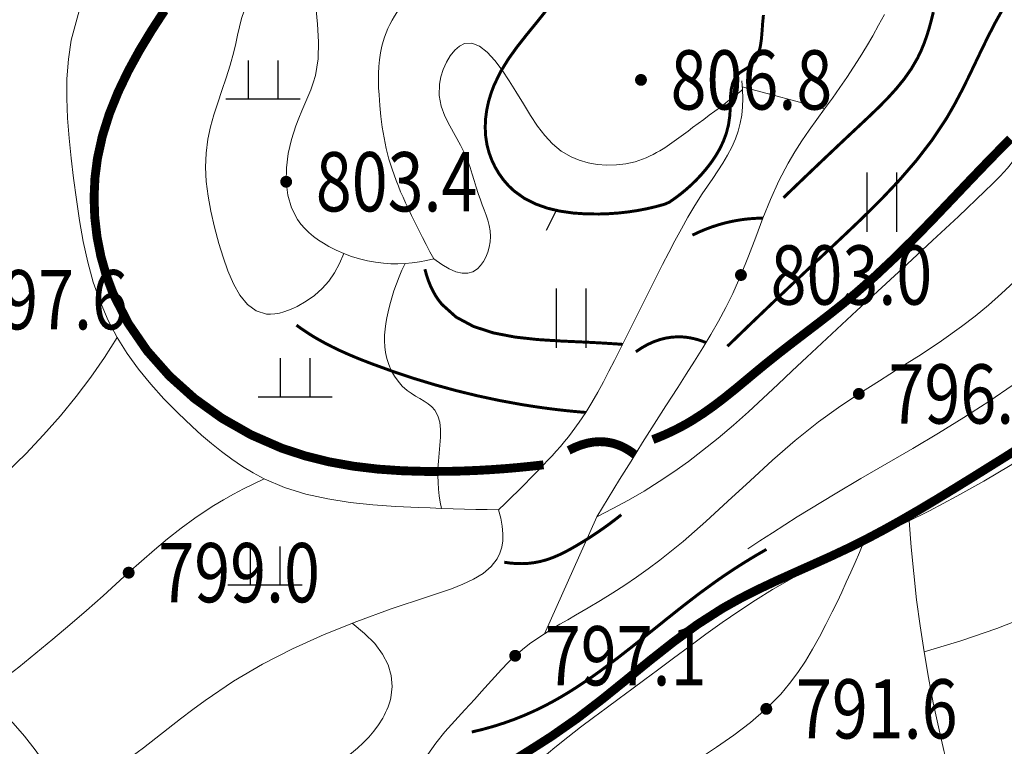
# Model space of a CAD drawing. Extents: x 36625626 to 36630339, y 3119527 to 3122451.
# Drawn here: x 36627048 to 36627115, y 3121883 to 3121932 of the extents above; entities that cross this region are included whole.
import ezdxf
from ezdxf.enums import TextEntityAlignment as Align

# ---------------------------------------------------------------- set-up
doc = ezdxf.new("R2010")
doc.units = 0
doc.header["$LTSCALE"] = 2
doc.linetypes.add('X3', pattern=[5, 4, -1])
doc.layers.get('0').update_dxf_attribs({"linetype": 'CONTINUOUS'})
for name, color, linetype in [('DGX', 254, 'CONTINUOUS'), ('DGXJ', 253, 'CONTINUOUS'), ('DLSS', 251, 'CONTINUOUS'), ('DMTZ', 253, 'CONTINUOUS'), ('GCD', 250, 'CONTINUOUS'), ('ZBTZ', 253, 'CONTINUOUS')]:
    doc.layers.add(name, color=color, linetype=linetype)
doc.styles.add('HZ', font='rs.shx', dxfattribs={"width": 0.8, "bigfont": 'hztxt.shx'})
doc.linetypes.add('10421', pattern='A,2,[150,AAA.SHX,S=1,R=0,X=0,Y=1],1e-11', length=2)
doc.linetypes.add('1161', pattern='A,0,[149,AAA.SHX,S=0.15,R=0,X=0,Y=0],-1.6', length=1.6)

# ---------------------------------------------------------------- blocks, each defined once
blk = doc.blocks.new('GC200')
at = {"linetype": 'Continuous', "const_width": 0.2, "flags": 128}
blk.add_lwpolyline([(-0.1, 0, 1), (0.1, 0, 1)], format="xyb", close=True, dxfattribs=at)
blk = doc.blocks.new('GC119')
for p, q in [((-0.5, 1.3), (-0.5, 0)), ((0.5, 1.3), (0.5, 0)), ((-1.25, 0), (1.25, 0))]:
    blk.add_line(p, q)
blk = doc.blocks.new('GC121')
for p, q in [((-0.5, -1), (-0.5, 1)), ((0.5, -1), (0.5, 1))]:
    blk.add_line(p, q)

msp = doc.modelspace()

# ---------------------------------------------------------------- linework, layer by layer
at = {"layer": 'DGX', "linetype": 'Continuous'}
msp.add_line((36627084.443, 3121919.126, 806), (36627083.735, 3121917.691, 806), dxfattribs=at)
at = {"layer": 'DGX', "linetype": 'Continuous', "lineweight": 0, "const_width": 0.2, "flags": 128}
for points, elevation in [([(36627114.75, 3121933.002), (36627114.048, 3121931.75), (36627113.571, 3121930.826), (36627113.113, 3121929.891), (36627112.664, 3121928.952), (36627112.215, 3121928.015), (36627111.754, 3121927.087), (36627111.271, 3121926.173), (36627110.757, 3121925.281), (36627109.789, 3121923.817), (36627108.717, 3121922.422), (36627107.561, 3121921.084), (36627106.339, 3121919.791), (36627105.07, 3121918.533), (36627103.773, 3121917.298), (36627102.467, 3121916.074), (36627101.523, 3121915.188), (36627100.584, 3121914.302), (36627099.651, 3121913.417), (36627098.722, 3121912.531), (36627097.797, 3121911.646), (36627096.878, 3121910.76), (36627095.964, 3121909.875)], 802), ([(36627098.391, 3121932.232), (36627098.336, 3121931.697), (36627098.299, 3121931.146), (36627098.252, 3121930.595), (36627098.173, 3121930.065), (36627098.035, 3121929.574), (36627097.814, 3121929.142), (36627097.485, 3121928.788), (36627097.379, 3121928.71), (36627097.267, 3121928.637), (36627097.152, 3121928.566), (36627097.037, 3121928.497), (36627096.924, 3121928.426), (36627096.816, 3121928.352), (36627096.716, 3121928.273), (36627096.469, 3121927.979), (36627096.311, 3121927.627), (36627096.219, 3121927.229), (36627096.175, 3121926.797), (36627096.158, 3121926.345), (36627096.146, 3121925.884), (36627096.12, 3121925.428), (36627096.033, 3121924.826), (36627095.887, 3121924.254), (36627095.688, 3121923.711), (36627095.442, 3121923.195), (36627095.156, 3121922.704), (36627094.835, 3121922.236), (36627094.486, 3121921.79), (36627094.182, 3121921.439), (36627093.864, 3121921.1), (36627093.531, 3121920.775), (36627093.183, 3121920.462), (36627092.82, 3121920.163), (36627092.443, 3121919.877), (36627092.051, 3121919.603), (36627091.733, 3121919.461), (36627091.127, 3121919.295), (36627090.512, 3121919.152), (36627089.889, 3121919.033), (36627089.257, 3121918.938), (36627088.616, 3121918.867), (36627087.966, 3121918.82), (36627087.308, 3121918.797), (36627086.422, 3121918.805), (36627085.535, 3121918.866), (36627084.66, 3121918.991), (36627083.812, 3121919.191), (36627083.004, 3121919.478), (36627082.252, 3121919.861), (36627081.568, 3121920.352), (36627081.191, 3121920.707), (36627080.847, 3121921.101), (36627080.54, 3121921.53), (36627080.273, 3121921.987), (36627080.047, 3121922.468), (36627079.867, 3121922.966), (36627079.735, 3121923.479), (36627079.646, 3121924.062), (36627079.617, 3121924.65), (36627079.643, 3121925.238), (36627079.721, 3121925.823), (36627079.846, 3121926.4), (36627080.014, 3121926.964), (36627080.221, 3121927.51), (36627080.662, 3121928.414), (36627081.185, 3121929.266), (36627081.771, 3121930.082), (36627082.396, 3121930.877), (36627083.039, 3121931.667), (36627083.678, 3121932.466)], 806), ([(36627099.739, 3121919.894), (36627100.457, 3121920.586), (36627101.181, 3121921.281), (36627101.911, 3121921.977), (36627102.645, 3121922.675), (36627103.385, 3121923.375), (36627104.13, 3121924.078), (36627104.881, 3121924.782), (36627105.518, 3121925.38), (36627106.148, 3121925.986), (36627106.759, 3121926.604), (36627107.34, 3121927.242), (36627107.881, 3121927.906), (36627108.369, 3121928.6), (36627108.793, 3121929.331), (36627109.026, 3121929.818), (36627109.232, 3121930.32), (36627109.415, 3121930.834), (36627109.576, 3121931.359), (36627109.721, 3121931.89), (36627109.852, 3121932.427)], 804), ([(36627098.358, 3121918.519), (36627098.117, 3121918.515), (36627097.878, 3121918.506), (36627097.639, 3121918.491), (36627097.401, 3121918.472), (36627097.165, 3121918.447), (36627096.929, 3121918.416), (36627096.695, 3121918.381), (36627096.24, 3121918.297), (36627095.79, 3121918.192), (36627095.344, 3121918.068), (36627094.901, 3121917.924), (36627094.463, 3121917.76), (36627094.028, 3121917.575), (36627093.598, 3121917.371)], 804), ([(36627088.886, 3121910), (36627088.52, 3121910.026), (36627088.148, 3121910.05), (36627087.771, 3121910.074), (36627087.387, 3121910.097), (36627086.998, 3121910.118), (36627086.604, 3121910.139), (36627086.203, 3121910.158), (36627084.693, 3121910.227), (36627083.153, 3121910.324), (36627081.632, 3121910.491), (36627080.177, 3121910.771), (36627078.835, 3121911.206), (36627077.655, 3121911.838), (36627076.685, 3121912.71), (36627076.468, 3121912.988), (36627076.269, 3121913.285), (36627076.089, 3121913.603), (36627075.927, 3121913.94), (36627075.782, 3121914.298), (36627075.657, 3121914.676), (36627075.549, 3121915.073)], 804), ([(36627086.399, 3121905.405), (36627085.773, 3121905.459), (36627085.149, 3121905.52), (36627084.525, 3121905.589), (36627083.903, 3121905.666), (36627083.282, 3121905.751), (36627082.663, 3121905.843), (36627082.044, 3121905.943), (36627080.583, 3121906.21), (36627079.129, 3121906.52), (36627077.684, 3121906.871), (36627076.249, 3121907.263), (36627074.824, 3121907.694), (36627073.41, 3121908.165), (36627072.008, 3121908.673), (36627071.465, 3121908.882), (36627070.924, 3121909.098), (36627070.388, 3121909.324), (36627069.858, 3121909.561), (36627069.335, 3121909.811), (36627068.82, 3121910.076), (36627068.314, 3121910.357), (36627068.103, 3121910.481), (36627067.895, 3121910.609), (36627067.688, 3121910.74), (36627067.483, 3121910.874), (36627067.28, 3121911.012), (36627067.078, 3121911.153), (36627066.879, 3121911.297)], 802), ([(36627094.515, 3121910.119), (36627094.246, 3121910.223), (36627093.978, 3121910.311), (36627093.711, 3121910.383), (36627093.445, 3121910.439), (36627093.18, 3121910.478), (36627092.916, 3121910.502), (36627092.653, 3121910.51), (36627092.235, 3121910.489), (36627091.819, 3121910.427), (36627091.406, 3121910.324), (36627090.996, 3121910.181), (36627090.588, 3121909.996), (36627090.183, 3121909.77), (36627089.781, 3121909.503)], 802), ([(36627088.799, 3121898.499), (36627088.392, 3121898.179), (36627087.977, 3121897.866), (36627087.556, 3121897.563), (36627087.127, 3121897.267), (36627086.692, 3121896.98), (36627086.249, 3121896.701), (36627085.799, 3121896.43), (36627085.503, 3121896.259), (36627085.204, 3121896.094), (36627084.901, 3121895.936), (36627084.595, 3121895.789), (36627084.286, 3121895.655), (36627083.972, 3121895.534), (36627083.654, 3121895.431), (36627083.278, 3121895.334), (36627082.896, 3121895.263), (36627082.509, 3121895.218), (36627082.115, 3121895.199), (36627081.715, 3121895.205), (36627081.31, 3121895.238), (36627080.899, 3121895.296)], 798), ([(36627078.711, 3121883.837), (36627079.437, 3121884.012), (36627080.152, 3121884.21), (36627080.856, 3121884.433), (36627081.549, 3121884.68), (36627082.231, 3121884.951), (36627082.902, 3121885.247), (36627083.561, 3121885.566), (36627084.131, 3121885.866), (36627084.693, 3121886.183), (36627085.247, 3121886.516), (36627085.793, 3121886.862), (36627086.333, 3121887.22), (36627086.866, 3121887.588), (36627087.393, 3121887.965), (36627088.526, 3121888.812), (36627089.639, 3121889.682), (36627090.741, 3121890.564), (36627091.841, 3121891.449), (36627092.945, 3121892.326), (36627094.061, 3121893.184), (36627095.199, 3121894.013), (36627095.669, 3121894.34), (36627096.145, 3121894.66), (36627096.625, 3121894.974), (36627097.109, 3121895.281), (36627097.599, 3121895.581), (36627098.093, 3121895.875), (36627098.592, 3121896.163)], 794)]:
    msp.add_lwpolyline(points, dxfattribs=dict(at, elevation=elevation))
at = {"layer": 'DGXJ', "linetype": 'Continuous', "lineweight": 0, "const_width": 0.6, "elevation": 800, "flags": 128}
for points in [[(36627083.55, 3121901.869), (36627082.673, 3121901.77), (36627081.794, 3121901.683), (36627080.914, 3121901.608), (36627080.032, 3121901.546), (36627079.148, 3121901.496), (36627078.262, 3121901.458), (36627077.375, 3121901.433), (36627075.708, 3121901.421), (36627074.04, 3121901.466), (36627072.377, 3121901.58), (36627070.723, 3121901.777), (36627069.085, 3121902.07), (36627067.468, 3121902.473), (36627065.876, 3121902.997), (36627063.814, 3121903.898), (36627061.842, 3121905.021), (36627059.993, 3121906.352), (36627058.301, 3121907.873), (36627056.801, 3121909.569), (36627055.527, 3121911.423), (36627054.513, 3121913.42), (36627054.045, 3121914.668), (36627053.682, 3121915.952), (36627053.425, 3121917.26), (36627053.272, 3121918.582), (36627053.225, 3121919.909), (36627053.285, 3121921.231), (36627053.451, 3121922.537), (36627053.787, 3121924.066), (36627054.257, 3121925.559), (36627054.843, 3121927.017), (36627055.526, 3121928.442), (36627056.288, 3121929.834), (36627057.111, 3121931.193), (36627057.976, 3121932.522)], [(36627115.046, 3121923.868), (36627114.655, 3121923.476), (36627114.265, 3121923.082), (36627113.877, 3121922.686), (36627113.49, 3121922.289), (36627112.245, 3121920.992), (36627111.007, 3121919.687), (36627109.765, 3121918.385), (36627108.511, 3121917.098), (36627107.236, 3121915.835), (36627105.931, 3121914.609), (36627104.587, 3121913.428), (36627103.745, 3121912.734), (36627102.889, 3121912.055), (36627102.024, 3121911.386), (36627101.153, 3121910.722), (36627100.283, 3121910.056), (36627099.416, 3121909.383), (36627098.557, 3121908.697), (36627097.859, 3121908.122), (36627097.165, 3121907.542), (36627096.47, 3121906.966), (36627095.767, 3121906.402), (36627095.053, 3121905.856), (36627094.322, 3121905.338), (36627093.569, 3121904.855), (36627093.209, 3121904.644), (36627092.843, 3121904.442), (36627092.472, 3121904.25), (36627092.094, 3121904.067), (36627091.711, 3121903.893), (36627091.322, 3121903.729), (36627090.927, 3121903.574)], [(36627089.727, 3121902.55), (36627089.506, 3121902.715), (36627089.283, 3121902.863), (36627089.058, 3121902.994), (36627088.83, 3121903.108), (36627088.599, 3121903.205), (36627088.366, 3121903.284), (36627088.131, 3121903.347), (36627087.739, 3121903.413), (36627087.341, 3121903.433), (36627086.935, 3121903.407), (36627086.523, 3121903.335), (36627086.105, 3121903.217), (36627085.679, 3121903.053), (36627085.247, 3121902.843)]]:
    msp.add_lwpolyline(points, dxfattribs=at)
at = {"layer": 'DLSS', "linetype": 'X3', "lineweight": 0, "const_width": 0.6, "elevation": 795.481, "flags": 128}
msp.add_lwpolyline([(36627113.296, 3121813.267), (36627113.456, 3121814.312), (36627113.587, 3121815.357), (36627113.688, 3121816.402), (36627113.759, 3121817.446), (36627113.8, 3121818.49), (36627113.812, 3121819.534), (36627113.794, 3121820.577), (36627113.754, 3121821.496), (36627113.693, 3121822.415), (36627113.613, 3121823.333), (36627113.516, 3121824.251), (36627113.404, 3121825.167), (36627113.28, 3121826.084), (36627113.145, 3121826.999), (36627112.783, 3121829.188), (36627112.356, 3121831.364), (36627111.848, 3121833.521), (36627111.241, 3121835.651), (36627110.521, 3121837.748), (36627109.67, 3121839.804), (36627108.673, 3121841.813), (36627108.064, 3121842.881), (36627107.405, 3121843.922), (36627106.697, 3121844.925), (36627105.938, 3121845.878), (36627105.127, 3121846.77), (36627104.264, 3121847.59), (36627103.347, 3121848.327), (36627101.609, 3121849.407), (36627099.735, 3121850.258), (36627097.755, 3121850.942), (36627095.701, 3121851.523), (36627093.604, 3121852.062), (36627091.495, 3121852.623), (36627089.406, 3121853.267), (36627088.155, 3121853.727), (36627086.934, 3121854.247), (36627085.755, 3121854.834), (36627084.631, 3121855.493), (36627083.572, 3121856.231), (36627082.591, 3121857.052), (36627081.699, 3121857.964), (36627081.028, 3121858.797), (36627080.423, 3121859.688), (36627079.88, 3121860.627), (36627079.394, 3121861.603), (36627078.96, 3121862.608), (36627078.574, 3121863.632), (36627078.231, 3121864.665), (36627077.92, 3121865.728), (36627077.648, 3121866.794), (36627077.415, 3121867.867), (36627077.219, 3121868.95), (36627077.058, 3121870.046), (36627076.932, 3121871.16), (36627076.839, 3121872.294), (36627076.793, 3121873.14), (36627076.774, 3121873.989), (36627076.794, 3121874.832), (36627076.864, 3121875.66), (36627076.993, 3121876.462), (36627077.194, 3121877.228), (36627077.476, 3121877.95), (36627078.073, 3121878.949), (36627078.847, 3121879.845), (36627079.761, 3121880.658), (36627080.779, 3121881.412), (36627081.862, 3121882.129), (36627082.976, 3121882.83), (36627084.082, 3121883.538), (36627085.846, 3121884.772), (36627087.519, 3121886.056), (36627089.133, 3121887.36), (36627090.721, 3121888.656), (36627092.314, 3121889.912), (36627093.943, 3121891.1), (36627095.641, 3121892.189), (36627096.801, 3121892.838), (36627097.995, 3121893.444), (36627099.213, 3121894.019), (36627100.448, 3121894.577), (36627101.689, 3121895.13), (36627102.929, 3121895.689), (36627104.157, 3121896.267), (36627105.378, 3121896.879), (36627106.581, 3121897.519), (36627107.77, 3121898.183), (36627108.946, 3121898.865), (36627110.114, 3121899.563), (36627111.275, 3121900.272), (36627112.433, 3121900.987), (36627114.633, 3121902.359), (36627116.823, 3121903.75), (36627118.993, 3121905.172), (36627121.134, 3121906.635), (36627123.238, 3121908.15), (36627125.296, 3121909.726), (36627127.299, 3121911.376), (36627129.693, 3121913.536), (36627131.965, 3121915.829), (36627134.094, 3121918.26), (36627136.056, 3121920.831), (36627137.828, 3121923.547), (36627139.387, 3121926.414), (36627140.71, 3121929.434), (36627140.892, 3121929.91), (36627141.074, 3121930.384), (36627141.263, 3121930.85), (36627141.467, 3121931.303), (36627141.691, 3121931.738), (36627141.942, 3121932.148), (36627142.227, 3121932.529), (36627142.688, 3121933.005), (36627143.212, 3121933.426), (36627143.781, 3121933.809), (36627144.38, 3121934.169), (36627144.991, 3121934.521), (36627145.598, 3121934.879), (36627146.185, 3121935.26), (36627147.166, 3121936.042), (36627148.042, 3121936.927), (36627148.832, 3121937.897), (36627149.554, 3121938.932), (36627150.227, 3121940.011), (36627150.868, 3121941.114), (36627151.497, 3121942.223), (36627152.32, 3121943.65), (36627153.148, 3121945.059), (36627153.975, 3121946.458), (36627154.797, 3121947.855), (36627155.61, 3121949.258), (36627156.406, 3121950.674), (36627157.183, 3121952.112), (36627157.851, 3121953.398), (36627158.522, 3121954.686), (36627159.219, 3121955.958), (36627159.966, 3121957.194), (36627160.785, 3121958.373), (36627161.7, 3121959.477), (36627162.734, 3121960.485), (36627163.071, 3121960.768), (36627163.414, 3121961.044), (36627163.757, 3121961.319), (36627164.095, 3121961.596), (36627164.419, 3121961.88), (36627164.724, 3121962.175), (36627165.004, 3121962.485), (36627165.363, 3121962.982), (36627165.652, 3121963.522), (36627165.87, 3121964.106), (36627166.018, 3121964.732), (36627166.094, 3121965.402), (36627166.101, 3121966.115), (36627166.036, 3121966.872)], dxfattribs=at)
at = {"layer": 'DMTZ', "linetype": '10421', "lineweight": 0, "flags": 128}
for points, elevation in [([(36627080.508, 3121898.836), (36627079.749, 3121898.849), (36627078.987, 3121898.865), (36627078.221, 3121898.884), (36627077.451, 3121898.906), (36627076.677, 3121898.932), (36627075.901, 3121898.96), (36627075.12, 3121898.992), (36627073.579, 3121899.067), (36627072.035, 3121899.174), (36627070.502, 3121899.335), (36627068.991, 3121899.569), (36627067.515, 3121899.898), (36627066.084, 3121900.342), (36627064.712, 3121900.921), (36627063.961, 3121901.318), (36627063.23, 3121901.76), (36627062.519, 3121902.241), (36627061.826, 3121902.758), (36627061.149, 3121903.303), (36627060.485, 3121903.873), (36627059.834, 3121904.461), (36627058.872, 3121905.377), (36627057.944, 3121906.325), (36627057.061, 3121907.306), (36627056.233, 3121908.323), (36627055.469, 3121909.378), (36627054.78, 3121910.471), (36627054.177, 3121911.605), (36627053.626, 3121912.882), (36627053.172, 3121914.202), (36627052.801, 3121915.558), (36627052.497, 3121916.944), (36627052.247, 3121918.353), (36627052.035, 3121919.778), (36627051.847, 3121921.212), (36627051.683, 3121922.567), (36627051.541, 3121923.92), (36627051.436, 3121925.268), (36627051.384, 3121926.606), (36627051.398, 3121927.932), (36627051.495, 3121929.241), (36627051.687, 3121930.53), (36627052.291, 3121932.76), (36627053.198, 3121934.911), (36627054.365, 3121936.982), (36627055.745, 3121938.969), (36627057.291, 3121940.871), (36627058.959, 3121942.685), (36627060.703, 3121944.409), (36627062.093, 3121945.694), (36627063.501, 3121946.929), (36627064.927, 3121948.117), (36627066.369, 3121949.266), (36627067.827, 3121950.379), (36627069.3, 3121951.464), (36627070.789, 3121952.524), (36627071.633, 3121953.114), (36627072.476, 3121953.707), (36627073.315, 3121954.312), (36627074.142, 3121954.939), (36627074.955, 3121955.595), (36627075.747, 3121956.291), (36627076.514, 3121957.036), (36627077.033, 3121957.585), (36627077.547, 3121958.14), (36627078.067, 3121958.683), (36627078.602, 3121959.192), (36627079.162, 3121959.647), (36627079.758, 3121960.027), (36627080.4, 3121960.311), (36627080.756, 3121960.416), (36627081.124, 3121960.491), (36627081.502, 3121960.54), (36627081.886, 3121960.564), (36627082.274, 3121960.566), (36627082.662, 3121960.548), (36627083.048, 3121960.513), (36627083.942, 3121960.37), (36627084.807, 3121960.144), (36627085.643, 3121959.835), (36627086.451, 3121959.443), (36627087.229, 3121958.968), (36627087.979, 3121958.41), (36627088.7, 3121957.768)], 798.981), ([(36627135.571, 3121959.614), (36627135.436, 3121959.175), (36627135.307, 3121958.729), (36627135.184, 3121958.276), (36627135.067, 3121957.816), (36627134.955, 3121957.349), (36627134.849, 3121956.874), (36627134.749, 3121956.393), (36627134.575, 3121955.483), (36627134.401, 3121954.566), (36627134.207, 3121953.661), (36627133.972, 3121952.786), (36627133.677, 3121951.959), (36627133.301, 3121951.199), (36627132.825, 3121950.524), (36627132.225, 3121949.936), (36627131.528, 3121949.429), (36627130.759, 3121948.977), (36627129.945, 3121948.554), (36627129.113, 3121948.136), (36627128.289, 3121947.696), (36627127.501, 3121947.21), (36627126.748, 3121946.638), (36627126.061, 3121945.997), (36627125.442, 3121945.294), (36627124.89, 3121944.536), (36627124.407, 3121943.732), (36627123.994, 3121942.888), (36627123.651, 3121942.013), (36627123.45, 3121941.382), (36627123.272, 3121940.744), (36627123.105, 3121940.105), (36627122.936, 3121939.472), (36627122.754, 3121938.85), (36627122.547, 3121938.244), (36627122.301, 3121937.66), (36627121.821, 3121936.795), (36627121.243, 3121935.983), (36627120.592, 3121935.207), (36627119.891, 3121934.45), (36627119.168, 3121933.696), (36627118.446, 3121932.929), (36627117.75, 3121932.131), (36627117.437, 3121931.737), (36627117.142, 3121931.332), (36627116.87, 3121930.917), (36627116.629, 3121930.489), (36627116.423, 3121930.05), (36627116.26, 3121929.599), (36627116.145, 3121929.135), (36627116.068, 3121928.446), (36627116.071, 3121927.738), (36627116.122, 3121927.022), (36627116.187, 3121926.304), (36627116.233, 3121925.595), (36627116.227, 3121924.902), (36627116.137, 3121924.234), (36627115.942, 3121923.61), (36627115.651, 3121923.014), (36627115.28, 3121922.443), (36627114.846, 3121921.893), (36627114.365, 3121921.36), (36627113.854, 3121920.841), (36627113.33, 3121920.332), (36627111.551, 3121918.638), (36627109.802, 3121917), (36627108.078, 3121915.404), (36627106.373, 3121913.834), (36627104.68, 3121912.276), (36627102.994, 3121910.713), (36627101.308, 3121909.132), (36627100.337, 3121908.211), (36627099.36, 3121907.285), (36627098.375, 3121906.361), (36627097.378, 3121905.447), (36627096.366, 3121904.548), (36627095.335, 3121903.672), (36627094.283, 3121902.826), (36627093.325, 3121902.102), (36627092.347, 3121901.406), (36627091.349, 3121900.74), (36627090.331, 3121900.102), (36627089.293, 3121899.493), (36627088.236, 3121898.913), (36627087.158, 3121898.362)], 801.081), ([(36627160.929, 3121958.547), (36627160.076, 3121956.93), (36627159.245, 3121955.271), (36627158.437, 3121953.568), (36627157.651, 3121951.823), (36627156.888, 3121950.036), (36627156.147, 3121948.205), (36627155.428, 3121946.332), (36627154.648, 3121944.213), (36627153.847, 3121942.098), (36627152.973, 3121940.044), (36627151.978, 3121938.109), (36627150.812, 3121936.35), (36627149.426, 3121934.824), (36627147.769, 3121933.588), (36627147.289, 3121933.319), (36627146.794, 3121933.066), (36627146.292, 3121932.821), (36627145.791, 3121932.575), (36627145.297, 3121932.321), (36627144.818, 3121932.05), (36627144.361, 3121931.755), (36627143.451, 3121930.998), (36627142.66, 3121930.11), (36627141.963, 3121929.119), (36627141.337, 3121928.051), (36627140.756, 3121926.932), (36627140.197, 3121925.789), (36627139.634, 3121924.649), (36627138.774, 3121923.04), (36627137.855, 3121921.491), (36627136.878, 3121920.001), (36627135.843, 3121918.569), (36627134.751, 3121917.192), (36627133.6, 3121915.87), (36627132.392, 3121914.6), (36627131.042, 3121913.302), (36627129.635, 3121912.056), (36627128.179, 3121910.855), (36627126.685, 3121909.694), (36627125.159, 3121908.565), (36627123.611, 3121907.463), (36627122.05, 3121906.381), (36627120.317, 3121905.204), (36627118.574, 3121904.048), (36627116.819, 3121902.919), (36627115.047, 3121901.822), (36627113.254, 3121900.763), (36627111.439, 3121899.745), (36627109.596, 3121898.775), (36627108.078, 3121898.022), (36627106.549, 3121897.29), (36627105.015, 3121896.565), (36627103.486, 3121895.833), (36627101.968, 3121895.079), (36627100.471, 3121894.291), (36627099.002, 3121893.454), (36627097.852, 3121892.743), (36627096.722, 3121891.999), (36627095.608, 3121891.228), (36627094.507, 3121890.437), (36627093.415, 3121889.634), (36627092.328, 3121888.825), (36627091.244, 3121888.017), (36627090.378, 3121887.376), (36627089.512, 3121886.738), (36627088.646, 3121886.098), (36627087.78, 3121885.456), (36627086.916, 3121884.808), (36627086.053, 3121884.152), (36627085.193, 3121883.484), (36627084.322, 3121882.79), (36627083.465, 3121882.075), (36627082.635, 3121881.335), (36627081.842, 3121880.562), (36627081.097, 3121879.751), (36627080.414, 3121878.897), (36627079.802, 3121877.993), (36627079.379, 3121877.245), (36627079.008, 3121876.467), (36627078.69, 3121875.662), (36627078.425, 3121874.832), (36627078.214, 3121873.983), (36627078.058, 3121873.117), (36627077.957, 3121872.238), (36627077.944, 3121870.024), (36627078.249, 3121867.802), (36627078.85, 3121865.625), (36627079.72, 3121863.544), (36627080.836, 3121861.612), (36627082.174, 3121859.879), (36627083.708, 3121858.398), (36627085.312, 3121857.264), (36627087.048, 3121856.352), (36627088.893, 3121855.616), (36627090.828, 3121855.008), (36627092.83, 3121854.482), (36627094.878, 3121853.99), (36627096.951, 3121853.485), (36627098.922, 3121852.953), (36627100.861, 3121852.344), (36627102.735, 3121851.634), (36627104.508, 3121850.8), (36627106.145, 3121849.818), (36627107.614, 3121848.665), (36627108.878, 3121847.317), (36627109.493, 3121846.461), (36627110.042, 3121845.545), (36627110.534, 3121844.58), (36627110.978, 3121843.576), (36627111.386, 3121842.545), (36627111.766, 3121841.495), (36627112.128, 3121840.439), (36627113.019, 3121837.739), (36627113.867, 3121835.056), (36627114.68, 3121832.386), (36627115.466, 3121829.725), (36627116.234, 3121827.068), (36627116.992, 3121824.41), (36627117.748, 3121821.747), (36627118.466, 3121819.219), (36627119.178, 3121816.683), (36627119.873, 3121814.136), (36627120.538, 3121811.578), (36627121.161, 3121809.009), (36627121.732, 3121806.427), (36627122.237, 3121803.833), (36627122.725, 3121800.883), (36627123.156, 3121797.923), (36627123.569, 3121794.962), (36627124.006, 3121792.007), (36627124.508, 3121789.066), (36627125.114, 3121786.148), (36627125.865, 3121783.26), (36627126.234, 3121782.046), (36627126.622, 3121780.837), (36627127.015, 3121779.629), (36627127.397, 3121778.42), (36627127.754, 3121777.206), (36627128.072, 3121775.986), (36627128.336, 3121774.757), (36627128.474, 3121773.943), (36627128.582, 3121773.124), (36627128.66, 3121772.3), (36627128.709, 3121771.47), (36627128.728, 3121770.635), (36627128.718, 3121769.795), (36627128.678, 3121768.95)], 786.581), ([(36627076.151, 3121915.771), (36627075.664, 3121915.653), (36627075.178, 3121915.56), (36627074.692, 3121915.492), (36627074.208, 3121915.449), (36627073.725, 3121915.431), (36627073.243, 3121915.438), (36627072.762, 3121915.47), (36627072.215, 3121915.537), (36627071.672, 3121915.636), (36627071.133, 3121915.767), (36627070.6, 3121915.931), (36627070.075, 3121916.126), (36627069.561, 3121916.354), (36627069.057, 3121916.614), (36627068.704, 3121916.82), (36627068.362, 3121917.043), (36627068.034, 3121917.283), (36627067.725, 3121917.541), (36627067.438, 3121917.817), (36627067.176, 3121918.111), (36627066.945, 3121918.424), (36627066.54, 3121919.204), (36627066.292, 3121920.061), (36627066.187, 3121920.975), (36627066.205, 3121921.922), (36627066.333, 3121922.882), (36627066.551, 3121923.834), (36627066.845, 3121924.754), (36627067.04, 3121925.261), (36627067.246, 3121925.754), (36627067.455, 3121926.238), (36627067.658, 3121926.714), (36627067.848, 3121927.188), (36627068.017, 3121927.663), (36627068.155, 3121928.141), (36627068.34, 3121929.266), (36627068.374, 3121930.424), (36627068.307, 3121931.609), (36627068.188, 3121932.814), (36627068.068, 3121934.031), (36627067.997, 3121935.254), (36627068.024, 3121936.475), (36627068.09, 3121937.088), (36627068.192, 3121937.695), (36627068.332, 3121938.292), (36627068.507, 3121938.875), (36627068.718, 3121939.44), (36627068.963, 3121939.984), (36627069.243, 3121940.502), (36627070.317, 3121941.932), (36627071.661, 3121943.122), (36627073.221, 3121944.12), (36627074.941, 3121944.97), (36627076.767, 3121945.718), (36627078.646, 3121946.41), (36627080.521, 3121947.092), (36627083.247, 3121948.166), (36627085.874, 3121949.291), (36627088.432, 3121950.442), (36627090.951, 3121951.59), (36627093.46, 3121952.708), (36627095.991, 3121953.769), (36627098.573, 3121954.745), (36627099.181, 3121954.956), (36627099.792, 3121955.163), (36627100.406, 3121955.366), (36627101.022, 3121955.568), (36627101.64, 3121955.769), (36627102.259, 3121955.971), (36627102.878, 3121956.175), (36627103.162, 3121956.27), (36627103.445, 3121956.363), (36627103.729, 3121956.455), (36627104.014, 3121956.542), (36627104.299, 3121956.625), (36627104.585, 3121956.7), (36627104.872, 3121956.767), (36627105.492, 3121956.878), (36627106.117, 3121956.943), (36627106.748, 3121956.962), (36627107.385, 3121956.935), (36627108.028, 3121956.863), (36627108.676, 3121956.745), (36627109.33, 3121956.581)], 803.481), ([(36627076.151, 3121915.771), (36627075.89, 3121916.252), (36627075.634, 3121916.735), (36627075.382, 3121917.221), (36627075.134, 3121917.709), (36627074.89, 3121918.2), (36627074.65, 3121918.693), (36627074.415, 3121919.189), (36627074.244, 3121919.558), (36627074.076, 3121919.928), (36627073.912, 3121920.301), (36627073.755, 3121920.676), (36627073.605, 3121921.053), (36627073.464, 3121921.432), (36627073.332, 3121921.815), (36627073.122, 3121922.511), (36627072.944, 3121923.217), (36627072.796, 3121923.931), (36627072.675, 3121924.652), (36627072.58, 3121925.379), (36627072.506, 3121926.112), (36627072.452, 3121926.848), (36627072.427, 3121927.324), (36627072.413, 3121927.8), (36627072.413, 3121928.275), (36627072.433, 3121928.747), (36627072.474, 3121929.215), (36627072.543, 3121929.678), (36627072.641, 3121930.135), (36627072.725, 3121930.434), (36627072.823, 3121930.73), (36627072.934, 3121931.022), (36627073.057, 3121931.311), (36627073.191, 3121931.595), (36627073.336, 3121931.875), (36627073.49, 3121932.151), (36627074.114, 3121933.108), (36627074.834, 3121934.001), (36627075.64, 3121934.823), (36627076.519, 3121935.569), (36627077.461, 3121936.233), (36627078.453, 3121936.809), (36627079.485, 3121937.291), (36627080.311, 3121937.602), (36627081.15, 3121937.869), (36627081.997, 3121938.109), (36627082.846, 3121938.34), (36627083.695, 3121938.578), (36627084.538, 3121938.84), (36627085.37, 3121939.145), (36627085.828, 3121939.339), (36627086.279, 3121939.553), (36627086.719, 3121939.788), (36627087.144, 3121940.044), (36627087.552, 3121940.322), (36627087.94, 3121940.625), (36627088.305, 3121940.953), (36627088.56, 3121941.213), (36627088.801, 3121941.486), (36627089.031, 3121941.77), (36627089.252, 3121942.063), (36627089.465, 3121942.364), (36627089.672, 3121942.67), (36627089.875, 3121942.98), (36627090.136, 3121943.387), (36627090.395, 3121943.795), (36627090.655, 3121944.201), (36627090.92, 3121944.601), (36627091.192, 3121944.992), (36627091.473, 3121945.371), (36627091.768, 3121945.735), (36627092.514, 3121946.515), (36627093.345, 3121947.196), (36627094.261, 3121947.779), (36627095.263, 3121948.265), (36627096.349, 3121948.652), (36627097.52, 3121948.94), (36627098.777, 3121949.131)], 804.281), ([(36627135.981, 3121948.594), (36627135.492, 3121948.021), (36627135.006, 3121947.445), (36627134.523, 3121946.865), (36627134.043, 3121946.281), (36627133.567, 3121945.693), (36627133.093, 3121945.101), (36627132.622, 3121944.506), (36627132.054, 3121943.775), (36627131.495, 3121943.037), (36627130.952, 3121942.288), (36627130.43, 3121941.527), (36627129.935, 3121940.751), (36627129.471, 3121939.958), (36627129.045, 3121939.146), (36627128.749, 3121938.517), (36627128.473, 3121937.878), (36627128.212, 3121937.231), (36627127.962, 3121936.579), (36627127.717, 3121935.924), (36627127.472, 3121935.269), (36627127.223, 3121934.616), (36627126.912, 3121933.833), (36627126.591, 3121933.055), (36627126.263, 3121932.281), (36627125.93, 3121931.509), (36627125.595, 3121930.737), (36627125.261, 3121929.965), (36627124.931, 3121929.191), (36627124.58, 3121928.349), (36627124.232, 3121927.506), (36627123.881, 3121926.663), (36627123.524, 3121925.825), (36627123.154, 3121924.992), (36627122.767, 3121924.168), (36627122.358, 3121923.355), (36627121.804, 3121922.348), (36627121.21, 3121921.363), (36627120.579, 3121920.4), (36627119.913, 3121919.458), (36627119.215, 3121918.537), (36627118.49, 3121917.638), (36627117.738, 3121916.76), (36627116.951, 3121915.89), (36627116.142, 3121915.043), (36627115.309, 3121914.221), (36627114.453, 3121913.423), (36627113.574, 3121912.653), (36627112.672, 3121911.911), (36627111.748, 3121911.198), (36627110.401, 3121910.237), (36627109.022, 3121909.32), (36627107.625, 3121908.43), (36627106.221, 3121907.547), (36627104.826, 3121906.655), (36627103.451, 3121905.735), (36627102.111, 3121904.769), (36627100.525, 3121903.505), (36627098.991, 3121902.173), (36627097.489, 3121900.799), (36627095.998, 3121899.411), (36627094.498, 3121898.034), (36627092.971, 3121896.697), (36627091.394, 3121895.426), (36627090.62, 3121894.85), (36627089.832, 3121894.294), (36627089.031, 3121893.754), (36627088.217, 3121893.229), (36627087.394, 3121892.717), (36627086.56, 3121892.215), (36627085.719, 3121891.722), (36627085.186, 3121891.414), (36627084.655, 3121891.106), (36627084.128, 3121890.792), (36627083.608, 3121890.47), (36627083.101, 3121890.135), (36627082.608, 3121889.784), (36627082.134, 3121889.413), (36627081.64, 3121888.983), (36627081.167, 3121888.528), (36627080.71, 3121888.054), (36627080.261, 3121887.566), (36627079.816, 3121887.066), (36627079.368, 3121886.56), (36627078.912, 3121886.052), (36627078.237, 3121885.323), (36627077.558, 3121884.591), (36627076.899, 3121883.85), (36627076.285, 3121883.092), (36627075.74, 3121882.31), (36627075.289, 3121881.497), (36627074.956, 3121880.645), (36627074.827, 3121880.14), (36627074.737, 3121879.621), (36627074.681, 3121879.088), (36627074.649, 3121878.543), (36627074.637, 3121877.986), (36627074.637, 3121877.417), (36627074.642, 3121876.838), (36627074.644, 3121876.256), (36627074.634, 3121875.675), (36627074.599, 3121875.103), (36627074.528, 3121874.551), (36627074.411, 3121874.029), (36627074.236, 3121873.546), (36627073.992, 3121873.112), (36627073.684, 3121872.746), (36627073.312, 3121872.426), (36627072.888, 3121872.144), (36627072.421, 3121871.89), (36627071.924, 3121871.655), (36627071.406, 3121871.431), (36627070.88, 3121871.209), (36627069.973, 3121870.808), (36627069.094, 3121870.374), (36627068.267, 3121869.895), (36627067.513, 3121869.359), (36627066.856, 3121868.753), (36627066.317, 3121868.065), (36627065.92, 3121867.283), (36627065.763, 3121866.799), (36627065.639, 3121866.293), (36627065.529, 3121865.779), (36627065.414, 3121865.268), (36627065.274, 3121864.773), (36627065.091, 3121864.308), (36627064.846, 3121863.883), (36627064.669, 3121863.66), (36627064.469, 3121863.453), (36627064.249, 3121863.259), (36627064.014, 3121863.076), (36627063.767, 3121862.902), (36627063.513, 3121862.733), (36627063.255, 3121862.569), (36627062.41, 3121862.042), (36627061.568, 3121861.531), (36627060.728, 3121861.035), (36627059.891, 3121860.555), (36627059.057, 3121860.091), (36627058.225, 3121859.642), (36627057.396, 3121859.209)], 798.681), ([(36627144.018, 3121947.786), (36627143.406, 3121946.383), (36627142.763, 3121944.999), (36627142.092, 3121943.633), (36627141.39, 3121942.287), (36627140.659, 3121940.959), (36627139.898, 3121939.65), (36627139.108, 3121938.36), (36627138.592, 3121937.553), (36627138.063, 3121936.754), (36627137.52, 3121935.964), (36627136.962, 3121935.183), (36627136.387, 3121934.411), (36627135.794, 3121933.649), (36627135.182, 3121932.897), (36627134.582, 3121932.189), (36627133.977, 3121931.484), (36627133.38, 3121930.774), (36627132.805, 3121930.054), (36627132.264, 3121929.316), (36627131.772, 3121928.552), (36627131.34, 3121927.757), (36627130.931, 3121926.803), (36627130.592, 3121925.812), (36627130.299, 3121924.798), (36627130.023, 3121923.774), (36627129.739, 3121922.755), (36627129.42, 3121921.754), (36627129.04, 3121920.785), (36627128.433, 3121919.604), (36627127.703, 3121918.49), (36627126.871, 3121917.432), (36627125.959, 3121916.423), (36627124.988, 3121915.453), (36627123.979, 3121914.512), (36627122.953, 3121913.592), (36627121.869, 3121912.633), (36627120.786, 3121911.688), (36627119.7, 3121910.761), (36627118.607, 3121909.854), (36627117.503, 3121908.968), (36627116.383, 3121908.107), (36627115.244, 3121907.272), (36627113.596, 3121906.139), (36627111.911, 3121905.053), (36627110.196, 3121904.002), (36627108.462, 3121902.974), (36627106.716, 3121901.959), (36627104.97, 3121900.944), (36627103.231, 3121899.919), (36627102.375, 3121899.404), (36627101.523, 3121898.883), (36627100.675, 3121898.357), (36627099.832, 3121897.826), (36627098.992, 3121897.289), (36627098.157, 3121896.747), (36627097.326, 3121896.199)], 794.181), ([(36627070.075, 3121916.126), (36627069.79, 3121915.454), (36627069.45, 3121914.836), (36627069.056, 3121914.273), (36627068.608, 3121913.763), (36627068.105, 3121913.308), (36627067.547, 3121912.908), (36627066.935, 3121912.561), (36627066.642, 3121912.423), (36627066.342, 3121912.3), (36627066.038, 3121912.196), (36627065.734, 3121912.115), (36627065.433, 3121912.061), (36627065.14, 3121912.037), (36627064.858, 3121912.047), (36627064.17, 3121912.255), (36627063.576, 3121912.695), (36627063.067, 3121913.322), (36627062.631, 3121914.091), (36627062.257, 3121914.959), (36627061.935, 3121915.879), (36627061.655, 3121916.809), (36627061.354, 3121917.918), (36627061.107, 3121918.98), (36627060.92, 3121920.003), (36627060.799, 3121920.995), (36627060.752, 3121921.962), (36627060.784, 3121922.914), (36627060.903, 3121923.856), (36627061.077, 3121924.671), (36627061.304, 3121925.488), (36627061.568, 3121926.312), (36627061.852, 3121927.145), (36627062.139, 3121927.991), (36627062.412, 3121928.855), (36627062.655, 3121929.738), (36627062.788, 3121930.307), (36627062.914, 3121930.877), (36627063.042, 3121931.44), (36627063.184, 3121931.986), (36627063.35, 3121932.509), (36627063.552, 3121932.998), (36627063.8, 3121933.446), (36627064.163, 3121933.911), (36627064.605, 3121934.308), (36627065.125, 3121934.635), (36627065.725, 3121934.893), (36627066.403, 3121935.082), (36627067.161, 3121935.202), (36627067.997, 3121935.253)], 802.481), ([(36627106.549, 3121932.271), (36627106.161, 3121931.543), (36627105.759, 3121930.822), (36627105.344, 3121930.11), (36627104.916, 3121929.405), (36627104.475, 3121928.708), (36627104.021, 3121928.019), (36627103.553, 3121927.338), (36627103.038, 3121926.616), (36627102.516, 3121925.898), (36627101.993, 3121925.182), (36627101.478, 3121924.461), (36627100.978, 3121923.733), (36627100.5, 3121922.993), (36627100.052, 3121922.237), (36627099.427, 3121921.031), (36627098.87, 3121919.788), (36627098.358, 3121918.52), (36627097.869, 3121917.238), (36627097.381, 3121915.955), (36627096.873, 3121914.681), (36627096.322, 3121913.43), (36627095.858, 3121912.489), (36627095.363, 3121911.566), (36627094.84, 3121910.656), (36627094.297, 3121909.757), (36627093.739, 3121908.865), (36627093.173, 3121907.979), (36627092.603, 3121907.094), (36627091.808, 3121905.854), (36627091.019, 3121904.611), (36627090.236, 3121903.366), (36627089.458, 3121902.118), (36627088.686, 3121900.868), (36627087.919, 3121899.616), (36627087.158, 3121898.362)], 804.981), ([(36627001.353, 3121931.598), (36627001.72, 3121931.322), (36627002.085, 3121931.044), (36627002.449, 3121930.765), (36627002.813, 3121930.485), (36627003.175, 3121930.204), (36627003.536, 3121929.922), (36627003.896, 3121929.638), (36627004.438, 3121929.206), (36627004.978, 3121928.773), (36627005.517, 3121928.339), (36627006.056, 3121927.904), (36627006.595, 3121927.469), (36627007.135, 3121927.035), (36627007.678, 3121926.603), (36627008.041, 3121926.314), (36627008.404, 3121926.025), (36627008.764, 3121925.734), (36627009.121, 3121925.439), (36627009.472, 3121925.138), (36627009.816, 3121924.831), (36627010.15, 3121924.515), (36627010.757, 3121923.888), (36627011.333, 3121923.23), (36627011.885, 3121922.55), (36627012.422, 3121921.853), (36627012.952, 3121921.149), (36627013.481, 3121920.444), (36627014.019, 3121919.745), (36627014.53, 3121919.112), (36627015.055, 3121918.49), (36627015.595, 3121917.884), (36627016.153, 3121917.293), (36627016.727, 3121916.719), (36627017.32, 3121916.163), (36627017.932, 3121915.625), (36627018.797, 3121914.923), (36627019.684, 3121914.245), (36627020.579, 3121913.576), (36627021.465, 3121912.902), (36627022.328, 3121912.208), (36627023.151, 3121911.479), (36627023.921, 3121910.702), (36627024.576, 3121909.929), (36627025.18, 3121909.111), (36627025.745, 3121908.257), (36627026.279, 3121907.376), (36627026.791, 3121906.476), (36627027.293, 3121905.567), (36627027.792, 3121904.658), (36627028.44, 3121903.507), (36627029.103, 3121902.373), (36627029.786, 3121901.255), (36627030.492, 3121900.155), (36627031.224, 3121899.072), (36627031.985, 3121898.009), (36627032.778, 3121896.967), (36627033.418, 3121896.172), (36627034.082, 3121895.394), (36627034.77, 3121894.638), (36627035.483, 3121893.907), (36627036.223, 3121893.207), (36627036.991, 3121892.541), (36627037.789, 3121891.914), (36627038.57, 3121891.359), (36627039.371, 3121890.832), (36627040.187, 3121890.324), (36627041.008, 3121889.824), (36627041.83, 3121889.322), (36627042.643, 3121888.808), (36627043.443, 3121888.272), (36627044.378, 3121887.587), (36627045.28, 3121886.858), (36627046.149, 3121886.087), (36627046.982, 3121885.277), (36627047.778, 3121884.431), (36627048.536, 3121883.552), (36627049.254, 3121882.641), (36627050.152, 3121881.379), (36627050.982, 3121880.071), (36627051.747, 3121878.724), (36627052.455, 3121877.342), (36627053.109, 3121875.929), (36627053.716, 3121874.492), (36627054.281, 3121873.034), (36627054.906, 3121871.269), (36627055.475, 3121869.487), (36627055.981, 3121867.69), (36627056.421, 3121865.882), (36627056.79, 3121864.065), (36627057.084, 3121862.244), (36627057.298, 3121860.423), (36627057.396, 3121859.209), (36627057.472, 3121857.994), (36627057.538, 3121856.775), (36627057.61, 3121855.55), (36627057.702, 3121854.316), (36627057.829, 3121853.071), (36627058.004, 3121851.812), (36627058.108, 3121851.214), (36627058.232, 3121850.621), (36627058.382, 3121850.038), (36627058.563, 3121849.474), (36627058.782, 3121848.936), (36627059.043, 3121848.432), (36627059.353, 3121847.968), (36627060.024, 3121847.264), (36627060.834, 3121846.692), (36627061.755, 3121846.237), (36627062.759, 3121845.88), (36627063.815, 3121845.605), (36627064.895, 3121845.395), (36627065.971, 3121845.235), (36627066.381, 3121845.181), (36627066.785, 3121845.133), (36627067.185, 3121845.09), (36627067.58, 3121845.052), (36627067.969, 3121845.019), (36627068.354, 3121844.99), (36627068.733, 3121844.967), (36627071.623, 3121845.082), (36627079.711, 3121847.555), (36627089.372, 3121849.607), (36627098.355, 3121846.846), (36627103.968, 3121842.514), (36627107.652, 3121832.041), (36627110.975, 3121823.438), (36627112.847, 3121815.231)], 794.035), ([(36627096.922, 3121927.796), (36627096.984, 3121927.193), (36627097.005, 3121926.605), (36627096.986, 3121926.029), (36627096.927, 3121925.468), (36627096.826, 3121924.921), (36627096.685, 3121924.387), (36627096.504, 3121923.867), (36627096.259, 3121923.311), (36627095.975, 3121922.769), (36627095.659, 3121922.237), (36627095.32, 3121921.712), (36627094.969, 3121921.191), (36627094.613, 3121920.671), (36627094.262, 3121920.149), (36627093.768, 3121919.374), (36627093.299, 3121918.59), (36627092.851, 3121917.797), (36627092.419, 3121916.997), (36627092, 3121916.192), (36627091.589, 3121915.383), (36627091.182, 3121914.572), (36627090.777, 3121913.763), (36627090.372, 3121912.954), (36627089.966, 3121912.145), (36627089.559, 3121911.335), (36627089.151, 3121910.525), (36627088.741, 3121909.714), (36627088.329, 3121908.903), (36627087.964, 3121908.19), (36627087.593, 3121907.481), (36627087.211, 3121906.777), (36627086.815, 3121906.084), (36627086.399, 3121905.404), (36627085.96, 3121904.74), (36627085.494, 3121904.096), (36627085.235, 3121903.764), (36627084.967, 3121903.438), (36627084.693, 3121903.116), (36627084.413, 3121902.8), (36627084.129, 3121902.487), (36627083.841, 3121902.177), (36627083.55, 3121901.869), (36627083.125, 3121901.425), (36627082.696, 3121900.985), (36627082.265, 3121900.548), (36627081.83, 3121900.115), (36627081.393, 3121899.685), (36627080.952, 3121899.259), (36627080.508, 3121898.836)], 805.781), ([(36627139.287, 3121913.168), (36627139.055, 3121912.338), (36627138.794, 3121911.524), (36627138.506, 3121910.726), (36627138.19, 3121909.944), (36627137.846, 3121909.178), (36627137.474, 3121908.429), (36627137.074, 3121907.695), (36627135.861, 3121905.797), (36627134.47, 3121904.012), (36627132.924, 3121902.333), (36627131.248, 3121900.757), (36627129.466, 3121899.279), (36627127.602, 3121897.893), (36627125.68, 3121896.595), (36627123.458, 3121895.226), (36627121.193, 3121893.964), (36627118.886, 3121892.809), (36627116.535, 3121891.76), (36627114.141, 3121890.819), (36627111.705, 3121889.983), (36627109.225, 3121889.255)], 788.481), ([(36627040.187, 3121890.324), (36627040.485, 3121890.519), (36627040.778, 3121890.72), (36627041.069, 3121890.927), (36627041.355, 3121891.139), (36627041.638, 3121891.356), (36627041.917, 3121891.579), (36627042.193, 3121891.808), (36627042.625, 3121892.185), (36627043.043, 3121892.577), (36627043.444, 3121892.987), (36627043.824, 3121893.414), (36627044.179, 3121893.862), (36627044.505, 3121894.331), (36627044.797, 3121894.822), (36627044.927, 3121895.072), (36627045.046, 3121895.328), (36627045.153, 3121895.589), (36627045.244, 3121895.854), (36627045.319, 3121896.125), (36627045.375, 3121896.4), (36627045.411, 3121896.68), (36627045.426, 3121896.994), (36627045.423, 3121897.311), (36627045.41, 3121897.629), (36627045.398, 3121897.943), (36627045.396, 3121898.254), (36627045.412, 3121898.557), (36627045.457, 3121898.85), (36627045.585, 3121899.256), (36627045.78, 3121899.64), (36627046.031, 3121900.007), (36627046.325, 3121900.359), (36627046.65, 3121900.702), (36627046.995, 3121901.038), (36627047.346, 3121901.371), (36627048.619, 3121902.622), (36627049.822, 3121903.89), (36627050.954, 3121905.174), (36627052.016, 3121906.474), (36627053.008, 3121907.79), (36627053.929, 3121909.122), (36627054.78, 3121910.47)], 799.181), ([(36627064.712, 3121900.921), (36627064.004, 3121900.596), (36627063.309, 3121900.254), (36627062.627, 3121899.893), (36627061.957, 3121899.515), (36627061.299, 3121899.118), (36627060.654, 3121898.704), (36627060.022, 3121898.272), (36627059.093, 3121897.589), (36627058.187, 3121896.872), (36627057.299, 3121896.129), (36627056.425, 3121895.366), (36627055.56, 3121894.591), (36627054.698, 3121893.81), (36627053.835, 3121893.031), (36627052.718, 3121892.041), (36627051.59, 3121891.065), (36627050.453, 3121890.103), (36627049.305, 3121889.156), (36627048.146, 3121888.222), (36627046.978, 3121887.303), (36627045.799, 3121886.398)], 798.981), ([(36627080.508, 3121898.836), (36627080.666, 3121898.262), (36627080.767, 3121897.723), (36627080.812, 3121897.217), (36627080.799, 3121896.745), (36627080.731, 3121896.306), (36627080.605, 3121895.902), (36627080.423, 3121895.531), (36627080.011, 3121895), (36627079.474, 3121894.545), (36627078.835, 3121894.153), (36627078.117, 3121893.812), (36627077.343, 3121893.508), (36627076.537, 3121893.23), (36627075.721, 3121892.964), (36627073.277, 3121892.144), (36627070.955, 3121891.3), (36627068.742, 3121890.411), (36627066.625, 3121889.455), (36627064.591, 3121888.411), (36627062.628, 3121887.257), (36627060.722, 3121885.973), (36627059.888, 3121885.356), (36627059.059, 3121884.718), (36627058.231, 3121884.068), (36627057.399, 3121883.416), (36627056.56, 3121882.771), (36627055.709, 3121882.142), (36627054.842, 3121881.539), (36627054.353, 3121881.219), (36627053.859, 3121880.909), (36627053.358, 3121880.611), (36627052.851, 3121880.323), (36627052.338, 3121880.045), (36627051.818, 3121879.779), (36627051.293, 3121879.523)], 798.781), ([(36627108.221, 3121898.094), (36627108.357, 3121896.304), (36627108.526, 3121894.525), (36627108.727, 3121892.757), (36627108.96, 3121891), (36627109.225, 3121889.255), (36627109.522, 3121887.52), (36627109.852, 3121885.797), (36627110.192, 3121884.184), (36627110.562, 3121882.578), (36627110.965, 3121880.975), (36627111.402, 3121879.372), (36627111.875, 3121877.767), (36627112.387, 3121876.155), (36627112.938, 3121874.533), (36627113.551, 3121872.857), (36627114.222, 3121871.196), (36627114.964, 3121869.578), (36627115.793, 3121868.033), (36627116.72, 3121866.589), (36627117.761, 3121865.274), (36627118.929, 3121864.118), (36627119.427, 3121863.71), (36627119.944, 3121863.322), (36627120.48, 3121862.944), (36627121.032, 3121862.568), (36627121.599, 3121862.183), (36627122.179, 3121861.78), (36627122.77, 3121861.35), (36627123.094, 3121861.102), (36627123.41, 3121860.844), (36627123.707, 3121860.577), (36627123.976, 3121860.302), (36627124.204, 3121860.02), (36627124.382, 3121859.731), (36627124.498, 3121859.438), (36627124.532, 3121858.877), (36627124.351, 3121858.308), (36627123.994, 3121857.739), (36627123.499, 3121857.175), (36627122.904, 3121856.625), (36627122.248, 3121856.096), (36627121.568, 3121855.594), (36627120.685, 3121854.983), (36627119.828, 3121854.432), (36627118.997, 3121853.941), (36627118.193, 3121853.512), (36627117.414, 3121853.142), (36627116.663, 3121852.833), (36627115.937, 3121852.585)], 790.481), ([(36627105.14, 3121896.625), (36627104.862, 3121895.954), (36627104.575, 3121895.284), (36627104.282, 3121894.614), (36627103.981, 3121893.945), (36627103.672, 3121893.277), (36627103.356, 3121892.61), (36627103.032, 3121891.943), (36627102.608, 3121891.096), (36627102.167, 3121890.257), (36627101.706, 3121889.431), (36627101.219, 3121888.626), (36627100.703, 3121887.848), (36627100.154, 3121887.103), (36627099.566, 3121886.398), (36627098.584, 3121885.398), (36627097.52, 3121884.482), (36627096.39, 3121883.625), (36627095.214, 3121882.804), (36627094.007, 3121881.992), (36627092.788, 3121881.167), (36627091.574, 3121880.303), (36627090.962, 3121879.838), (36627090.37, 3121879.352), (36627089.81, 3121878.84), (36627089.296, 3121878.299), (36627088.842, 3121877.724), (36627088.459, 3121877.111), (36627088.163, 3121876.455), (36627088.037, 3121876.062), (36627087.942, 3121875.657), (36627087.877, 3121875.242), (36627087.84, 3121874.821), (36627087.83, 3121874.395), (36627087.845, 3121873.969), (36627087.886, 3121873.545), (36627088.049, 3121872.659), (36627088.307, 3121871.799), (36627088.653, 3121870.968), (36627089.077, 3121870.171), (36627089.568, 3121869.411), (36627090.118, 3121868.692), (36627090.718, 3121868.019), (36627091.54, 3121867.229), (36627092.411, 3121866.5), (36627093.315, 3121865.813), (36627094.235, 3121865.15), (36627095.155, 3121864.491), (36627096.059, 3121863.818), (36627096.931, 3121863.111), (36627097.6, 3121862.506), (36627098.237, 3121861.867), (36627098.842, 3121861.194), (36627099.416, 3121860.487), (36627099.959, 3121859.746), (36627100.47, 3121858.97), (36627100.949, 3121858.161)], 791.581), ([(36627070.64, 3121891.174), (36627071.479, 3121890.495), (36627072.162, 3121889.803), (36627072.69, 3121889.098), (36627073.062, 3121888.378), (36627073.278, 3121887.646), (36627073.338, 3121886.9), (36627073.243, 3121886.14), (36627073.193, 3121885.94), (36627073.132, 3121885.739), (36627073.062, 3121885.54), (36627072.984, 3121885.341), (36627072.897, 3121885.145), (36627072.802, 3121884.953), (36627072.701, 3121884.764), (36627072.42, 3121884.312), (36627072.104, 3121883.887), (36627071.757, 3121883.487), (36627071.386, 3121883.108), (36627070.994, 3121882.747), (36627070.587, 3121882.402), (36627070.169, 3121882.069), (36627069.497, 3121881.563), (36627068.814, 3121881.076), (36627068.126, 3121880.6), (36627067.436, 3121880.131), (36627066.749, 3121879.661), (36627066.067, 3121879.184), (36627065.395, 3121878.695), (36627064.336, 3121877.866), (36627063.307, 3121876.995), (36627062.304, 3121876.09), (36627061.319, 3121875.161), (36627060.347, 3121874.216), (36627059.381, 3121873.263), (36627058.416, 3121872.31), (36627057.999, 3121871.902), (36627057.581, 3121871.495), (36627057.162, 3121871.09), (36627056.741, 3121870.687), (36627056.32, 3121870.285), (36627055.898, 3121869.885), (36627055.475, 3121869.487)], 797.581)]:
    msp.add_lwpolyline(points, dxfattribs=dict(at, elevation=elevation))
at = {"layer": 'ZBTZ', "linetype": '1161', "lineweight": 0, "flags": 128}
for points, elevation in [([(36627096.984, 3121927.193), (36627096.876, 3121927.105), (36627096.767, 3121927.018), (36627096.659, 3121926.931), (36627096.55, 3121926.844), (36627096.441, 3121926.758), (36627096.332, 3121926.672), (36627096.222, 3121926.586), (36627095.853, 3121926.301), (36627095.483, 3121926.02), (36627095.11, 3121925.74), (36627094.736, 3121925.462), (36627094.362, 3121925.184), (36627093.988, 3121924.905), (36627093.614, 3121924.626), (36627093.304, 3121924.393), (36627092.994, 3121924.161), (36627092.683, 3121923.931), (36627092.368, 3121923.705), (36627092.05, 3121923.485), (36627091.728, 3121923.273), (36627091.399, 3121923.071), (36627091.173, 3121922.941), (36627090.944, 3121922.817), (36627090.711, 3121922.701), (36627090.473, 3121922.592), (36627090.231, 3121922.493), (36627089.984, 3121922.404), (36627089.731, 3121922.325), (36627089.111, 3121922.185), (36627088.471, 3121922.11), (36627087.823, 3121922.099), (36627087.18, 3121922.149), (36627086.555, 3121922.26), (36627085.96, 3121922.43), (36627085.407, 3121922.657), (36627084.749, 3121923.045), (36627084.168, 3121923.526), (36627083.643, 3121924.092), (36627083.152, 3121924.737), (36627082.676, 3121925.454), (36627082.193, 3121926.236), (36627081.683, 3121927.077), (36627081.233, 3121927.798), (36627080.757, 3121928.507), (36627080.262, 3121929.161), (36627079.754, 3121929.713), (36627079.24, 3121930.117), (36627078.725, 3121930.329), (36627078.217, 3121930.302), (36627077.879, 3121930.13), (36627077.557, 3121929.848), (36627077.26, 3121929.478), (36627076.999, 3121929.041), (36627076.782, 3121928.561), (36627076.621, 3121928.058), (36627076.524, 3121927.555), (36627076.514, 3121926.798), (36627076.651, 3121926.083), (36627076.901, 3121925.401), (36627077.225, 3121924.74), (36627077.587, 3121924.09), (36627077.951, 3121923.44), (36627078.28, 3121922.78), (36627078.455, 3121922.357), (36627078.608, 3121921.927), (36627078.746, 3121921.493), (36627078.876, 3121921.057), (36627079.006, 3121920.62), (36627079.141, 3121920.185), (36627079.288, 3121919.754), (36627079.418, 3121919.411), (36627079.551, 3121919.069), (36627079.68, 3121918.726), (36627079.794, 3121918.378), (36627079.886, 3121918.024), (36627079.946, 3121917.66), (36627079.967, 3121917.284), (36627079.945, 3121916.928), (36627079.884, 3121916.57), (36627079.787, 3121916.22), (36627079.657, 3121915.888), (36627079.497, 3121915.584), (36627079.309, 3121915.318), (36627079.095, 3121915.101), (36627078.787, 3121914.906), (36627078.441, 3121914.808), (36627078.058, 3121914.807), (36627077.637, 3121914.903), (36627077.179, 3121915.095), (36627076.684, 3121915.385), (36627076.151, 3121915.771)], 806.881), ([(36627102.516, 3121925.898), (36627096.964, 3121927.389)], 805.381), ([(36627074.208, 3121915.45), (36627073.997, 3121915.001), (36627073.802, 3121914.547), (36627073.622, 3121914.086), (36627073.458, 3121913.62), (36627073.31, 3121913.148), (36627073.177, 3121912.67), (36627073.06, 3121912.187), (36627072.979, 3121911.8), (36627072.911, 3121911.411), (36627072.86, 3121911.019), (36627072.829, 3121910.627), (36627072.822, 3121910.235), (36627072.841, 3121909.843), (36627072.891, 3121909.453), (36627072.982, 3121909.038), (36627073.111, 3121908.631), (36627073.28, 3121908.237), (36627073.488, 3121907.861), (36627073.735, 3121907.509), (36627074.021, 3121907.186), (36627074.346, 3121906.897), (36627074.625, 3121906.696), (36627074.917, 3121906.512), (36627075.213, 3121906.336), (36627075.5, 3121906.161), (36627075.77, 3121905.979), (36627076.011, 3121905.782), (36627076.213, 3121905.563), (36627076.43, 3121905.18), (36627076.554, 3121904.74), (36627076.604, 3121904.256), (36627076.6, 3121903.739), (36627076.561, 3121903.2), (36627076.507, 3121902.653), (36627076.457, 3121902.108), (36627076.429, 3121901.618), (36627076.42, 3121901.14), (36627076.432, 3121900.674), (36627076.463, 3121900.221), (36627076.515, 3121899.779), (36627076.586, 3121899.349), (36627076.677, 3121898.932)], 803.581), ([(36627087.158, 3121898.362), (36627083.608, 3121890.47)], 798.581)]:
    msp.add_lwpolyline(points, dxfattribs=dict(at, elevation=elevation))

# ---------------------------------------------------------------- block references
at = {"layer": 'GCD', "xscale": 2, "yscale": 2}
for p in [(36627090.126, 3121927.85, 806.844), (36627066.187, 3121920.975, 803.381), (36627096.873, 3121914.68, 803.052), (36627104.826, 3121906.655, 796.881), (36627055.56, 3121894.591, 798.981), (36627081.64, 3121888.982, 797.125), (36627098.584, 3121885.398, 791.609)]:
    msp.add_blockref('GC200', p, dxfattribs=at)
at = {"layer": 'ZBTZ', "xscale": 2, "yscale": 2}
for name, p in [('GC119', (36627064.625, 3121926.561, 802.381)), ('GC121', (36627106.388, 3121919.603, 790.581)), ('GC121', (36627085.424, 3121911.76, 790.581)), ('GC119', (36627066.791, 3121906.463, 802.281)), ('GC119', (36627064.757, 3121893.765, 799.032))]:
    msp.add_blockref(name, p, dxfattribs=at)

# ---------------------------------------------------------------- texts
at = {"layer": 'GCD', "linetype": 'Continuous', "style": 'HZ', "width": 0.8}
for s, p in [('806.8', (36627092.126, 3121927.85)), ('803.4', (36627068.187, 3121920.975)), ('803.0', (36627098.873, 3121914.68)), ('797.6', (36627044.603, 3121913.015)), ('796.9', (36627106.826, 3121906.655)), ('799.0', (36627057.56, 3121894.591)), ('797.1', (36627083.64, 3121888.982)), ('791.6', (36627100.584, 3121885.398))]:
    msp.add_text(s, height=4, dxfattribs=at).set_placement(p, align=Align.MIDDLE_LEFT)

doc.saveas('drawing.dxf')
